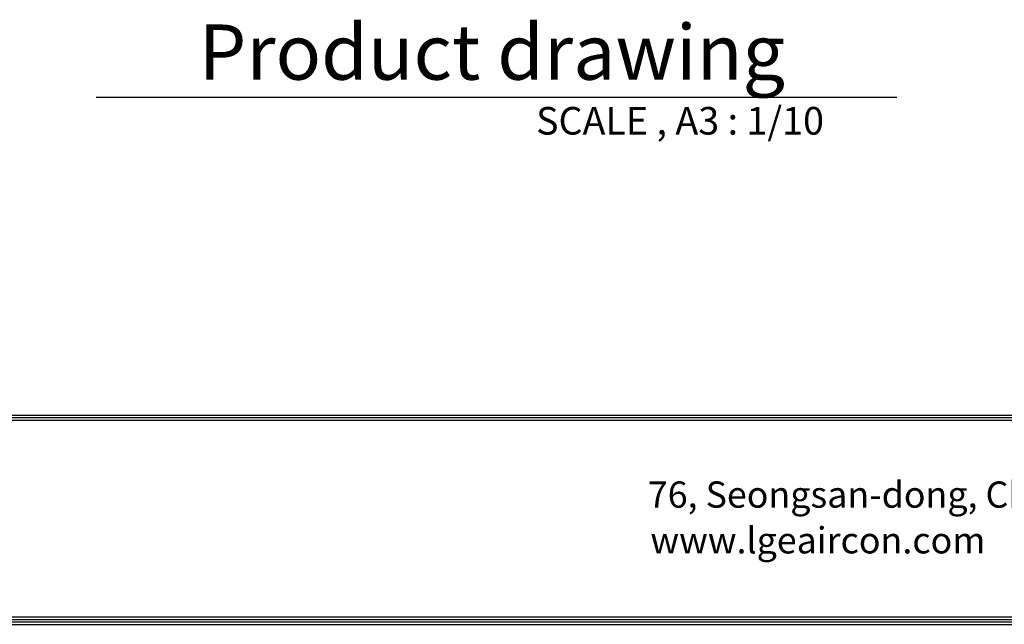
# Model space of a CAD drawing. Units: millimetres. Extents: x 0 to 6265, y 0 to 4468.
# Drawn here: x 2360 to 3865, y 159 to 1083 of the extents above; entities that cross this region are included whole.
import ezdxf

# ---------------------------------------------------------------- set-up
doc = ezdxf.new("R2010")
doc.units = ezdxf.units.MM
doc.layers.add('LG-LAYOUT', color=7, linetype='Continuous')
doc.layers.add('LG-TEXT', color=4, linetype='Continuous')
doc.styles.add('LG-TEXT', font='arial.ttf')

# ---------------------------------------------------------------- blocks, each defined once
blk = doc.blocks.new('LG-LAYOUT')
at = {"layer": 'LG-LAYOUT', "color": 1}
for p, q in [((645.6, 1041.9), (5352.9, 1041.9)), ((645.6, 1041.9), (5352.9, 1041.9)), ((645.6, 1038.9), (5352.9, 1038.9)), ((645.6, 1035.9), (5352.9, 1035.9)), ((645.6, 795.1), (5352.9, 795.1)), ((636.6, 786.1), (5361.9, 786.1)), ((636.6, 786.1), (5361.9, 786.1)), ((639.6, 789.1), (5358.9, 789.1)), ((639.6, 789.1), (5358.9, 789.1)), ((642.6, 792.1), (5355.9, 792.1)), ((642.6, 792.1), (5355.9, 792.1))]:
    blk.add_line(p, q, dxfattribs=at)
at = {"layer": 'LG-LAYOUT', "color": 0, "style": 'LG-TEXT'}
for s, p in [('76, Seongsan-dong, Changwon City, Gyeongnam, 641-713, Korea', (3149.8, 928.7)), ('www.lgeaircon.com', (3152.9, 872.8))]:
    blk.add_text(s, height=32.094, dxfattribs=at).set_placement(p)

msp = doc.modelspace()

# ---------------------------------------------------------------- linework, layer by layer
at = {"layer": 'LG-TEXT', "color": 1}
msp.add_line((2477.1, 964.8), (3701.3, 964.8), dxfattribs=at)

# ---------------------------------------------------------------- block references
at = {"layer": 'LG-LAYOUT', "xscale": 1.25, "yscale": 1.25, "zscale": 1.25}
msp.add_blockref('LG-LAYOUT', (-616.7, -823.7), dxfattribs=at)

# ---------------------------------------------------------------- texts
at = {"layer": 'LG-TEXT', "color": 7, "style": 'LG-TEXT'}
for s, height, p in [('Product drawing', 84.375, (2633.9, 991.3)), ('SCALE , A3 : 1/10', 42.188, (3149.7, 907.4))]:
    msp.add_text(s, height=height, dxfattribs=at).set_placement(p)

doc.saveas('drawing.dxf')
